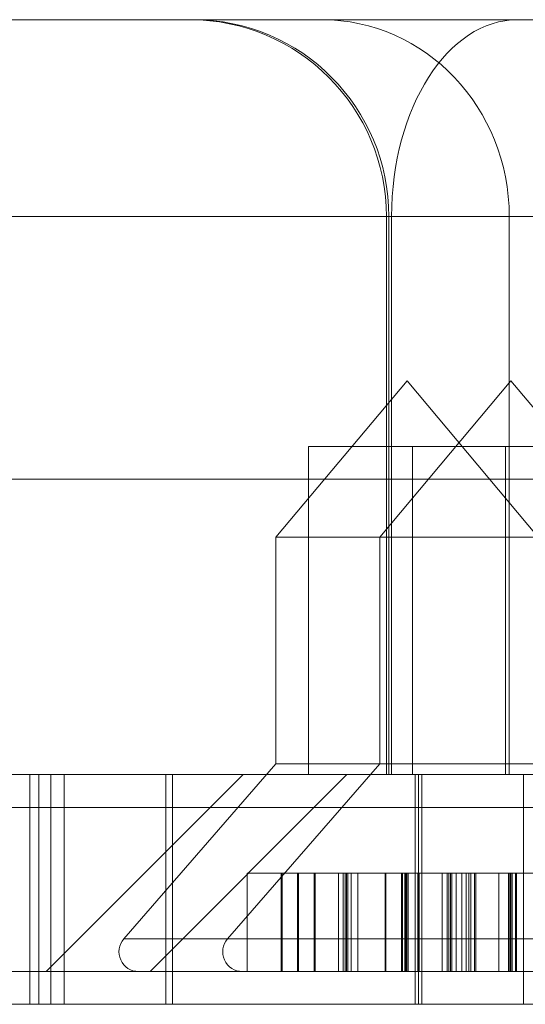
# Model space of a CAD drawing. Units: millimetres. Extents: x -1960 to 1960, y -1528 to 1620.
# Drawn here: x 85 to 93, y -10 to 6 of the extents above; entities that cross this region are included whole.
import ezdxf

# ---------------------------------------------------------------- set-up
doc = ezdxf.new("R2010")
doc.units = ezdxf.units.MM
doc.header["$LTSCALE"] = 20
doc.layers.add('2d', color=230, linetype='Continuous')

msp = doc.modelspace()

# ---------------------------------------------------------------- linework, layer by layer
at = {"layer": '2d', "lineweight": 0}
for p, q in [((-390, 5.5), (390, 5.5)), ((-400, 2.5), (400, 2.5)), ((91.023, 2.5), (91.023, -6)), ((91.06, 2.5), (91.06, -6)), ((91.101, -6), (91.101, 2.5)), ((92.895, -6), (92.895, 2.5)), ((91.337, 0), (89.337, -2.384)), ((92.92, 0), (90.92, -2.384)), ((91.337, 0), (93.337, -2.384)), ((92.92, 0), (94.92, -2.384)), ((89.837, -6), (89.837, -1)), ((91.42, -6), (91.42, -1)), ((92.837, -6), (92.837, -1)), ((89.337, -2.384), (94.92, -2.384)), ((89.337, -5.836), (89.337, -2.384)), ((90.92, -5.836), (90.92, -2.384)), ((89.337, -5.836), (87.019, -8.503)), ((90.92, -5.836), (88.601, -8.503)), ((89.337, -5.836), (94.92, -5.836)), ((85.586, -9.5), (85.586, -6)), ((85.725, -9.5), (85.725, -6)), ((88.837, -6), (85.837, -9)), ((85.908, -6), (85.908, -9.5)), ((86.113, -6), (86.113, -9.5)), ((90.42, -6), (87.42, -9)), ((87.663, -6), (87.663, -9.5)), ((87.762, -6), (87.762, -9.5)), ((91.461, -6), (91.461, -9.5)), ((91.511, -6), (91.511, -9.5)), ((91.561, -9.5), (91.561, -6)), ((93.111, -6), (93.111, -9.5)), ((-400, -6.5), (400, -6.5)), ((88.9, -7.5), (88.9, -9)), ((89.419, -7.5), (89.419, -9)), ((89.432, -7.5), (89.432, -9)), ((89.667, -7.5), (90.292, -7.5)), ((89.667, -7.5), (89.667, -9)), ((89.685, -7.5), (89.685, -9)), ((89.919, -9), (89.919, -7.5)), ((89.938, -9), (89.938, -7.5)), ((90.292, -7.5), (90.292, -9)), ((90.363, -7.5), (90.363, -9)), ((90.393, -9), (90.393, -7.5)), ((90.416, -7.5), (90.416, -9)), ((90.434, -9), (90.434, -7.5)), ((90.483, -7.5), (90.483, -9)), ((90.587, -9), (90.587, -7.5)), ((91.001, -7.5), (91.001, -9)), ((91.014, -7.5), (91.014, -9)), ((91.25, -7.5), (91.874, -7.5)), ((91.25, -7.5), (91.25, -9)), ((91.267, -7.5), (91.267, -9)), ((91.301, -9), (91.301, -7.5)), ((91.32, -9), (91.32, -7.5)), ((91.336, -7.5), (91.336, -9)), ((91.355, -7.5), (91.355, -9)), ((91.501, -7.5), (91.501, -9)), ((91.52, -9), (91.52, -7.5)), ((91.874, -7.5), (91.874, -9)), ((91.946, -9), (91.946, -7.5)), ((91.975, -7.5), (91.975, -9)), ((91.998, -7.5), (91.998, -9)), ((92.017, -9), (92.017, -7.5)), ((92.087, -9), (92.087, -7.5)), ((92.17, -9), (92.17, -7.5)), ((92.24, -9), (92.24, -7.5)), ((92.281, -9), (92.281, -7.5)), ((92.311, -7.5), (92.311, -9)), ((92.364, -9), (92.364, -7.5)), ((92.383, -7.5), (92.383, -9)), ((92.737, -9), (92.737, -7.5)), ((92.884, -7.5), (93.864, -7.5)), ((92.884, -7.5), (92.884, -9)), ((92.902, -9), (92.902, -7.5)), ((92.918, -9), (92.918, -7.5)), ((92.937, -7.5), (92.937, -9)), ((92.99, -7.5), (92.99, -9)), ((93.007, -9), (93.007, -7.5)), ((97.238, -8.503), (87.019, -8.503)), ((390, -9.5), (-390, -9.5))]:
    msp.add_line(p, q, dxfattribs=at)
for centre, radius, start, end in [((88.023, 2.5), 3, 0, 90), ((87.246, -8.7), 0.3, 139, 270), ((88.828, -8.7), 0.3, 139, 270)]:
    msp.add_arc(centre, radius, start, end, dxfattribs=at)
for centre, ratio, start_param, end_param in [((88.082, 2.5), 0.992726, -1.570796, 0), ((88.082, 2.5), 0.992726, -1.570796, 0), ((90.037, 2.5), 0.952722, -1.570796, 0), ((90.037, 2.5), 0.952722, -1.570796, 0), ((93.023, 2.5), 0.640516, 0, 1.570796), ((93.023, 2.5), 0.640516, 0, 1.570796)]:
    msp.add_ellipse(centre, major_axis=(0, 3), ratio=ratio, start_param=start_param, end_param=end_param, dxfattribs=at)
at = {"layer": '2d', "lineweight": 0, "extrusion": (2.23672e-16, -1.36779e-30, -1)}
msp.add_ellipse((88.082, 2.5), major_axis=(0, 3), ratio=0.992726, start_param=0, end_param=1.570796, dxfattribs=at)
at = {"layer": '2d', "lineweight": 0, "extrusion": (0, 0, -1)}
for centre, ratio, start_param, end_param in [((88.082, 2.5), 0.992726, 0, 1.570796), ((90.037, 2.5), 0.952722, 0, 1.570796), ((93.023, 2.5), 0.640516, -1.570796, 0)]:
    msp.add_ellipse(centre, major_axis=(0, 3), ratio=ratio, start_param=start_param, end_param=end_param, dxfattribs=at)
at = {"layer": '2d', "lineweight": 0, "extrusion": (2.33063e-16, 1.22423e-30, -1)}
msp.add_ellipse((90.037, 2.5), major_axis=(0, 3), ratio=0.952722, start_param=0, end_param=1.570796, dxfattribs=at)
at = {"layer": '2d', "lineweight": 0, "extrusion": (2.3111e-16, 3.6611e-30, -1)}
msp.add_ellipse((93.023, 2.5), major_axis=(0, 3), ratio=0.640516, start_param=-1.570796, end_param=0, dxfattribs=at)
at = {"layer": '2d', "lineweight": 0}
for points, knots in [([(91.42, -1), (91.392, -1), (91.365, -1), (91.337, -1), (91.138, -1), (90.947, -1), (90.763, -1), (90.579, -1), (90.417, -1), (90.277, -1), (90.136, -1), (90.028, -1), (89.951, -1), (89.875, -1), (89.837, -1), (89.837, -1)], [3.087159, 3.087159, 3.087159, 3.087159, 3.141593, 3.141593, 3.141593, 3.534292, 3.534292, 3.534292, 3.926991, 3.926991, 3.926991, 4.31969, 4.31969, 4.31969, 4.712389, 4.712389, 4.712389, 4.712389]), ([(91.42, -1), (91.392, -1), (91.365, -1), (91.337, -1), (91.138, -1), (90.947, -1), (90.763, -1), (90.579, -1), (90.417, -1), (90.277, -1), (90.136, -1), (90.028, -1), (89.951, -1), (89.875, -1), (89.837, -1), (89.837, -1)], [3.087159, 3.087159, 3.087159, 3.087159, 3.141593, 3.141593, 3.141593, 3.534292, 3.534292, 3.534292, 3.926991, 3.926991, 3.926991, 4.31969, 4.31969, 4.31969, 4.712389, 4.712389, 4.712389, 4.712389]), ([(94.42, -1), (94.42, -1), (94.381, -1), (94.305, -1), (94.229, -1), (94.121, -1), (93.98, -1), (93.84, -1), (93.677, -1), (93.494, -1), (93.31, -1), (93.118, -1), (92.92, -1), (92.721, -1), (92.529, -1), (92.346, -1), (92.162, -1), (92, -1), (91.859, -1), (91.718, -1), (91.61, -1), (91.534, -1), (91.458, -1), (91.42, -1), (91.42, -1)], [1.570796, 1.570796, 1.570796, 1.570796, 1.963495, 1.963495, 1.963495, 2.356194, 2.356194, 2.356194, 2.748894, 2.748894, 2.748894, 3.141593, 3.141593, 3.141593, 3.534292, 3.534292, 3.534292, 3.926991, 3.926991, 3.926991, 4.31969, 4.31969, 4.31969, 4.712389, 4.712389, 4.712389, 4.712389]), ([(94.42, -1), (94.42, -1), (94.381, -1), (94.305, -1), (94.229, -1), (94.121, -1), (93.98, -1), (93.84, -1), (93.677, -1), (93.494, -1), (93.31, -1), (93.118, -1), (92.92, -1), (92.721, -1), (92.529, -1), (92.346, -1), (92.162, -1), (92, -1), (91.859, -1), (91.718, -1), (91.61, -1), (91.534, -1), (91.458, -1), (91.42, -1), (91.42, -1)], [1.570796, 1.570796, 1.570796, 1.570796, 1.963495, 1.963495, 1.963495, 2.356194, 2.356194, 2.356194, 2.748894, 2.748894, 2.748894, 3.141593, 3.141593, 3.141593, 3.534292, 3.534292, 3.534292, 3.926991, 3.926991, 3.926991, 4.31969, 4.31969, 4.31969, 4.712389, 4.712389, 4.712389, 4.712389]), ([(165.489, -1.5), (161.31, -1.5), (157.046, -1.5), (152.696, -1.5), (148.347, -1.5), (143.95, -1.5), (139.506, -1.5), (135.062, -1.5), (130.61, -1.5), (126.148, -1.5), (121.687, -1.5), (117.256, -1.5), (112.856, -1.5), (108.455, -1.5), (104.123, -1.5), (99.859, -1.5), (95.596, -1.5), (91.438, -1.5), (87.386, -1.5), (83.334, -1.5), (79.424, -1.5), (75.654, -1.5), (71.884, -1.5), (68.288, -1.5), (64.866, -1.5)], [1.21146, 1.21146, 1.21146, 1.21146, 1.343541, 1.343541, 1.343541, 1.475622, 1.475622, 1.475622, 1.607703, 1.607703, 1.607703, 1.739785, 1.739785, 1.739785, 1.871866, 1.871866, 1.871866, 2.003947, 2.003947, 2.003947, 2.136028, 2.136028, 2.136028, 2.268109, 2.268109, 2.268109, 2.268109]), ([(165.489, -1.5), (161.31, -1.5), (157.046, -1.5), (152.696, -1.5), (148.347, -1.5), (143.95, -1.5), (139.506, -1.5), (135.062, -1.5), (130.61, -1.5), (126.148, -1.5), (121.687, -1.5), (117.256, -1.5), (112.856, -1.5), (108.455, -1.5), (104.123, -1.5), (99.859, -1.5), (95.596, -1.5), (91.438, -1.5), (87.386, -1.5), (83.334, -1.5), (79.424, -1.5), (75.654, -1.5), (71.884, -1.5), (68.288, -1.5), (64.866, -1.5)], [1.21146, 1.21146, 1.21146, 1.21146, 1.343541, 1.343541, 1.343541, 1.475622, 1.475622, 1.475622, 1.607703, 1.607703, 1.607703, 1.739785, 1.739785, 1.739785, 1.871866, 1.871866, 1.871866, 2.003947, 2.003947, 2.003947, 2.136028, 2.136028, 2.136028, 2.268109, 2.268109, 2.268109, 2.268109]), ([(34.002, -6), (48.133, -6), (62.307, -6), (76.8, -6), (91.035, -6), (105.579, -6), (120.418, -6)], [-1, -1, -1, -1, -0.8546625, -0.8546625, -0.8546625, -0.7845737, -0.7845737, -0.7845737, -0.7845737]), ([(34.002, -6), (48.133, -6), (62.307, -6), (76.8, -6), (91.035, -6), (105.579, -6), (120.418, -6)], [-1, -1, -1, -1, -0.8546625, -0.8546625, -0.8546625, -0.7845737, -0.7845737, -0.7845737, -0.7845737]), ([(89.667, -7.5), (89.598, -7.5), (89.523, -7.5), (89.443, -7.5), (89.364, -7.5), (89.287, -7.5), (89.213, -7.5), (89.14, -7.5), (89.077, -7.5), (89.025, -7.5), (88.973, -7.5), (88.937, -7.5), (88.917, -7.5), (88.906, -7.5), (88.9, -7.5), (88.9, -7.5)], [-5.497787, -5.497787, -5.497787, -5.497787, -5.039638, -5.039638, -5.039638, -4.581489, -4.581489, -4.581489, -4.12334, -4.12334, -4.12334, -3.665191, -3.665191, -3.665191, -3.412782, -3.412782, -3.412782, -3.412782]), ([(89.667, -7.5), (89.598, -7.5), (89.523, -7.5), (89.443, -7.5), (89.364, -7.5), (89.287, -7.5), (89.213, -7.5), (89.14, -7.5), (89.077, -7.5), (89.025, -7.5), (88.973, -7.5), (88.937, -7.5), (88.917, -7.5), (88.906, -7.5), (88.9, -7.5), (88.9, -7.5)], [-5.497787, -5.497787, -5.497787, -5.497787, -5.039638, -5.039638, -5.039638, -4.581489, -4.581489, -4.581489, -4.12334, -4.12334, -4.12334, -3.665191, -3.665191, -3.665191, -3.412782, -3.412782, -3.412782, -3.412782]), ([(90.483, -7.5), (90.463, -7.5), (90.445, -7.5), (90.428, -7.5), (90.378, -7.5), (90.341, -7.5), (90.318, -7.5), (90.301, -7.5), (90.292, -7.5), (90.292, -7.5)], [-2.7312116, -2.7312116, -2.7312116, -2.7312116, -2.585269, -2.585269, -2.585269, -2.1598449, -2.1598449, -2.1598449, -1.8427821, -1.8427821, -1.8427821, -1.8427821]), ([(90.483, -7.5), (90.463, -7.5), (90.445, -7.5), (90.428, -7.5), (90.378, -7.5), (90.341, -7.5), (90.318, -7.5), (90.301, -7.5), (90.292, -7.5), (90.292, -7.5)], [-2.7312116, -2.7312116, -2.7312116, -2.7312116, -2.585269, -2.585269, -2.585269, -2.1598449, -2.1598449, -2.1598449, -1.8427821, -1.8427821, -1.8427821, -1.8427821]), ([(91.25, -7.5), (91.18, -7.5), (91.105, -7.5), (91.026, -7.5), (90.946, -7.5), (90.869, -7.5), (90.796, -7.5), (90.722, -7.5), (90.659, -7.5), (90.607, -7.5), (90.555, -7.5), (90.519, -7.5), (90.499, -7.5), (90.488, -7.5), (90.483, -7.5), (90.483, -7.5)], [-5.497787, -5.497787, -5.497787, -5.497787, -5.039638, -5.039638, -5.039638, -4.581489, -4.581489, -4.581489, -4.12334, -4.12334, -4.12334, -3.665191, -3.665191, -3.665191, -3.412782, -3.412782, -3.412782, -3.412782]), ([(91.25, -7.5), (91.18, -7.5), (91.105, -7.5), (91.026, -7.5), (90.946, -7.5), (90.869, -7.5), (90.796, -7.5), (90.722, -7.5), (90.659, -7.5), (90.607, -7.5), (90.555, -7.5), (90.519, -7.5), (90.499, -7.5), (90.488, -7.5), (90.483, -7.5), (90.483, -7.5)], [-5.497787, -5.497787, -5.497787, -5.497787, -5.039638, -5.039638, -5.039638, -4.581489, -4.581489, -4.581489, -4.12334, -4.12334, -4.12334, -3.665191, -3.665191, -3.665191, -3.412782, -3.412782, -3.412782, -3.412782]), ([(92.884, -7.5), (92.864, -7.5), (92.83, -7.5), (92.783, -7.5), (92.735, -7.5), (92.678, -7.5), (92.612, -7.5), (92.545, -7.5), (92.475, -7.5), (92.401, -7.5), (92.327, -7.5), (92.256, -7.5), (92.187, -7.5), (92.119, -7.5), (92.06, -7.5), (92.01, -7.5), (91.96, -7.5), (91.923, -7.5), (91.9, -7.5), (91.883, -7.5), (91.874, -7.5), (91.874, -7.5)], [-4.712389, -4.712389, -4.712389, -4.712389, -4.286965, -4.286965, -4.286965, -3.861541, -3.861541, -3.861541, -3.436117, -3.436117, -3.436117, -3.010693, -3.010693, -3.010693, -2.585269, -2.585269, -2.585269, -2.159845, -2.159845, -2.159845, -1.842782, -1.842782, -1.842782, -1.842782]), ([(92.884, -7.5), (92.864, -7.5), (92.83, -7.5), (92.783, -7.5), (92.735, -7.5), (92.678, -7.5), (92.612, -7.5), (92.545, -7.5), (92.475, -7.5), (92.401, -7.5), (92.327, -7.5), (92.256, -7.5), (92.187, -7.5), (92.119, -7.5), (92.06, -7.5), (92.01, -7.5), (91.96, -7.5), (91.923, -7.5), (91.9, -7.5), (91.883, -7.5), (91.874, -7.5), (91.874, -7.5)], [-4.712389, -4.712389, -4.712389, -4.712389, -4.286965, -4.286965, -4.286965, -3.861541, -3.861541, -3.861541, -3.436117, -3.436117, -3.436117, -3.010693, -3.010693, -3.010693, -2.585269, -2.585269, -2.585269, -2.159845, -2.159845, -2.159845, -1.842782, -1.842782, -1.842782, -1.842782]), ([(299.166, -9), (299.166, -9), (299.065, -9), (298.862, -9), (298.594, -9), (298.151, -9), (297.532, -9), (296.913, -9), (296.122, -9), (295.158, -9), (294.195, -9), (293.063, -9), (291.764, -9), (290.465, -9), (289.004, -9), (287.382, -9), (285.759, -9), (283.983, -9), (282.053, -9), (280.124, -9), (278.049, -9), (275.831, -9), (273.612, -9), (271.259, -9), (268.773, -9), (266.287, -9), (263.679, -9), (260.949, -9), (258.219, -9), (255.381, -9), (252.434, -9), (249.487, -9), (246.445, -9), (243.309, -9), (240.173, -9), (236.958, -9), (233.663, -9), (230.368, -9), (227.01, -9), (223.588, -9), (220.166, -9), (216.698, -9), (213.182, -9), (209.666, -9), (206.12, -9), (202.545, -9), (198.969, -9), (195.38, -9), (191.778, -9), (188.177, -9), (184.58, -9), (180.987, -9), (177.394, -9), (173.823, -9), (170.274, -9), (166.725, -9), (163.215, -9), (159.744, -9), (156.272, -9), (152.856, -9), (149.496, -9), (146.136, -9), (142.848, -9), (139.631, -9), (136.414, -9), (133.285, -9), (130.243, -9), (127.2, -9), (124.26, -9), (121.422, -9), (118.583, -9), (115.861, -9), (113.253, -9), (110.646, -9), (108.167, -9), (105.816, -9), (103.465, -9), (101.254, -9), (99.182, -9), (97.11, -9), (95.187, -9), (93.414, -9), (91.64, -9), (90.025, -9), (88.568, -9), (87.111, -9), (85.818, -9), (84.691, -9), (83.563, -9), (82.607, -9), (81.82, -9), (81.033, -9), (80.421, -9), (79.983, -9), (79.545, -9), (79.283, -9), (79.197, -9), (79.177, -9), (79.166, -9), (79.166, -9)], [-6.553947, -6.553947, -6.553947, -6.553947, -6.479535, -6.479535, -6.479535, -6.38136, -6.38136, -6.38136, -6.283185, -6.283185, -6.283185, -6.185011, -6.185011, -6.185011, -6.086836, -6.086836, -6.086836, -5.988661, -5.988661, -5.988661, -5.890486, -5.890486, -5.890486, -5.792311, -5.792311, -5.792311, -5.694137, -5.694137, -5.694137, -5.595962, -5.595962, -5.595962, -5.497787, -5.497787, -5.497787, -5.399612, -5.399612, -5.399612, -5.301438, -5.301438, -5.301438, -5.203263, -5.203263, -5.203263, -5.105088, -5.105088, -5.105088, -5.006913, -5.006913, -5.006913, -4.908739, -4.908739, -4.908739, -4.810564, -4.810564, -4.810564, -4.712389, -4.712389, -4.712389, -4.614214, -4.614214, -4.614214, -4.516039, -4.516039, -4.516039, -4.417865, -4.417865, -4.417865, -4.31969, -4.31969, -4.31969, -4.221515, -4.221515, -4.221515, -4.12334, -4.12334, -4.12334, -4.025166, -4.025166, -4.025166, -3.926991, -3.926991, -3.926991, -3.828816, -3.828816, -3.828816, -3.730641, -3.730641, -3.730641, -3.632467, -3.632467, -3.632467, -3.534292, -3.534292, -3.534292, -3.436117, -3.436117, -3.436117, -3.412354, -3.412354, -3.412354, -3.412354]), ([(299.166, -9), (299.166, -9), (299.065, -9), (298.862, -9), (298.594, -9), (298.151, -9), (297.532, -9), (296.913, -9), (296.122, -9), (295.158, -9), (294.195, -9), (293.063, -9), (291.764, -9), (290.465, -9), (289.004, -9), (287.382, -9), (285.759, -9), (283.983, -9), (282.053, -9), (280.124, -9), (278.049, -9), (275.831, -9), (273.612, -9), (271.259, -9), (268.773, -9), (266.287, -9), (263.679, -9), (260.949, -9), (258.219, -9), (255.381, -9), (252.434, -9), (249.487, -9), (246.445, -9), (243.309, -9), (240.173, -9), (236.958, -9), (233.663, -9), (230.368, -9), (227.01, -9), (223.588, -9), (220.166, -9), (216.698, -9), (213.182, -9), (209.666, -9), (206.12, -9), (202.545, -9), (198.969, -9), (195.38, -9), (191.778, -9), (188.177, -9), (184.58, -9), (180.987, -9), (177.394, -9), (173.823, -9), (170.274, -9), (166.725, -9), (163.215, -9), (159.744, -9), (156.272, -9), (152.856, -9), (149.496, -9), (146.136, -9), (142.848, -9), (139.631, -9), (136.414, -9), (133.285, -9), (130.243, -9), (127.2, -9), (124.26, -9), (121.422, -9), (118.583, -9), (115.861, -9), (113.253, -9), (110.646, -9), (108.167, -9), (105.816, -9), (103.465, -9), (101.254, -9), (99.182, -9), (97.11, -9), (95.187, -9), (93.414, -9), (91.64, -9), (90.025, -9), (88.568, -9), (87.111, -9), (85.818, -9), (84.691, -9), (83.563, -9), (82.607, -9), (81.82, -9), (81.033, -9), (80.421, -9), (79.983, -9), (79.545, -9), (79.283, -9), (79.197, -9), (79.177, -9), (79.166, -9), (79.166, -9)], [-6.553947, -6.553947, -6.553947, -6.553947, -6.479535, -6.479535, -6.479535, -6.38136, -6.38136, -6.38136, -6.283185, -6.283185, -6.283185, -6.185011, -6.185011, -6.185011, -6.086836, -6.086836, -6.086836, -5.988661, -5.988661, -5.988661, -5.890486, -5.890486, -5.890486, -5.792311, -5.792311, -5.792311, -5.694137, -5.694137, -5.694137, -5.595962, -5.595962, -5.595962, -5.497787, -5.497787, -5.497787, -5.399612, -5.399612, -5.399612, -5.301438, -5.301438, -5.301438, -5.203263, -5.203263, -5.203263, -5.105088, -5.105088, -5.105088, -5.006913, -5.006913, -5.006913, -4.908739, -4.908739, -4.908739, -4.810564, -4.810564, -4.810564, -4.712389, -4.712389, -4.712389, -4.614214, -4.614214, -4.614214, -4.516039, -4.516039, -4.516039, -4.417865, -4.417865, -4.417865, -4.31969, -4.31969, -4.31969, -4.221515, -4.221515, -4.221515, -4.12334, -4.12334, -4.12334, -4.025166, -4.025166, -4.025166, -3.926991, -3.926991, -3.926991, -3.828816, -3.828816, -3.828816, -3.730641, -3.730641, -3.730641, -3.632467, -3.632467, -3.632467, -3.534292, -3.534292, -3.534292, -3.436117, -3.436117, -3.436117, -3.412354, -3.412354, -3.412354, -3.412354])]:
    msp.add_open_spline(points, degree=3, knots=knots, dxfattribs=at)

doc.saveas('drawing.dxf')
